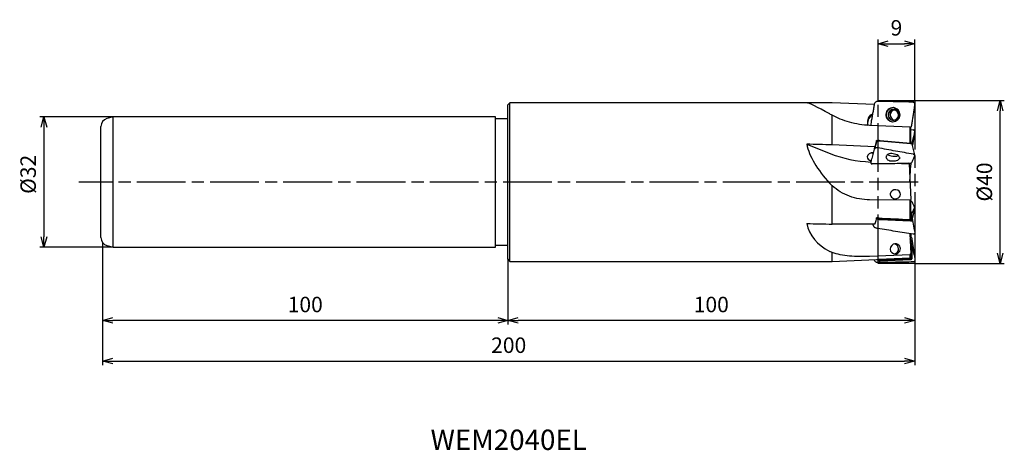
# Model space of a CAD drawing. Extents: x -220 to 22, y -66 to 40.
import ezdxf
from ezdxf.enums import TextEntityAlignment as Align

# ---------------------------------------------------------------- set-up
doc = ezdxf.new("R2010")
doc.units = 0
doc.linetypes.add('AM_ISO08W050', pattern=[18, 12, -1.5, 3, -1.5])
doc.linetypes.add('AM_ISO09W050', pattern=[22.5, 12, -1.5, 3, -1.5, 3, -1.5])
doc.layers.get('0').update_dxf_attribs({"linetype": 'CONTINUOUS'})
doc.layers.get('DEFPOINTS').update_dxf_attribs({"linetype": 'CONTINUOUS'})
for name, color, linetype in [('AM_0', 7, 'CONTINUOUS'), ('AM_11', 3, 'AM_ISO09W050'), ('AM_5', 3, 'CONTINUOUS'), ('AM_6', 2, 'CONTINUOUS'), ('AM_7', 4, 'AM_ISO08W050')]:
    doc.layers.add(name, color=color, linetype=linetype)
doc.styles.get("Standard").update_dxf_attribs({"font": 'simplex.shx', "bigfont": 'EXTFONT.SHX'})
doc.dimstyles.new('AM_JIS$0', dxfattribs={"dimtxt": 3.8, "dimasz": 2.5, "dimexe": 1, "dimexo": 0, "dimgap": 1.5, "dimtad": 3, "dimzin": 1, "dimtxsty": 'STANDARD', "dimblk": 'OPEN30', "dimcen": 0, "dimclrd": 3, "dimclre": 3, "dimclrt": 2, "dimaunit": 1, "dimazin": 3, "dimtp": 0.1, "dimtm": 0.1, "dimtfac": 0.71, "dimtmove": 0, "dimatfit": 3})

# ---------------------------------------------------------------- blocks, each defined once
blk = doc.blocks.new('_OPEN30')
at = {"color": 0}
for p, q in [((-1, 0.268), (0, 0)), ((0, 0), (-1, -0.268)), ((0, 0), (-1, 0))]:
    blk.add_line(p, q, dxfattribs=at)
blk = doc.blocks.new('*D5')
at = {"layer": 'AM_5', "color": 3}
for p, q in [((0, -6), (0, -35)), ((-100, -19), (-100, -35)), ((-2.5, -34), (-97.5, -34))]:
    blk.add_line(p, q, dxfattribs=at)
at = {"layer": 'DEFPOINTS', "color": 0}
for p in [(0, -6), (-100, -19), (-100, -34)]:
    blk.add_point(p, dxfattribs=at)
at = {"layer": 'AM_5', "color": 3, "xscale": 2.5, "yscale": 2.5, "zscale": 2.5, "rotation": 180}
blk.add_blockref('_OPEN30', (-100, -34), dxfattribs=at)
at = {"layer": 'AM_5', "color": 3, "xscale": 2.5, "yscale": 2.5, "zscale": 2.5}
blk.add_blockref('_OPEN30', (0, -34), dxfattribs=at)
at = {"layer": 'AM_5', "color": 2, "insert": (-50, -30.6), "char_height": 3.8, "attachment_point": 5}
blk.add_mtext('100', dxfattribs=at)
blk = doc.blocks.new('*D6')
at = {"layer": 'AM_5', "color": 3}
for p, q in [((-199.59, -14.88), (-199.59, -35)), ((-100, -19), (-100, -35)), ((-102.5, -34), (-197.09, -34))]:
    blk.add_line(p, q, dxfattribs=at)
at = {"layer": 'DEFPOINTS', "color": 0}
for p in [(-199.59, -14.88), (-100, -19), (-199.59, -34)]:
    blk.add_point(p, dxfattribs=at)
at = {"layer": 'AM_5', "color": 3, "xscale": 2.5, "yscale": 2.5, "zscale": 2.5, "rotation": 180}
blk.add_blockref('_OPEN30', (-199.59, -34), dxfattribs=at)
at = {"layer": 'AM_5', "color": 3, "xscale": 2.5, "yscale": 2.5, "zscale": 2.5}
blk.add_blockref('_OPEN30', (-100, -34), dxfattribs=at)
at = {"layer": 'AM_5', "color": 2, "insert": (-149.79, -30.6), "char_height": 3.8, "attachment_point": 5}
blk.add_mtext('100', dxfattribs=at)
blk = doc.blocks.new('*D7')
at = {"layer": 'AM_5', "color": 3}
for p, q in [((-199.59, -14.88), (-199.59, -45)), ((0, -20), (0, -45)), ((-197.09, -44), (-2.5, -44))]:
    blk.add_line(p, q, dxfattribs=at)
at = {"layer": 'DEFPOINTS', "color": 0}
for p in [(-199.59, -14.88), (0, -20), (0, -44)]:
    blk.add_point(p, dxfattribs=at)
at = {"layer": 'AM_5', "color": 3, "xscale": 2.5, "yscale": 2.5, "zscale": 2.5, "rotation": 180}
blk.add_blockref('_OPEN30', (-199.59, -44), dxfattribs=at)
at = {"layer": 'AM_5', "color": 3, "xscale": 2.5, "yscale": 2.5, "zscale": 2.5}
blk.add_blockref('_OPEN30', (0, -44), dxfattribs=at)
at = {"layer": 'AM_5', "color": 2, "insert": (-99.79, -40.6), "char_height": 3.8, "attachment_point": 5}
blk.add_mtext('200', dxfattribs=at)
blk = doc.blocks.new('*D8')
at = {"layer": 'AM_5', "color": 3}
for p, q in [((0, 20), (22.01, 20)), ((21.01, -17.5), (21.01, 17.5)), ((0, -20), (22.01, -20))]:
    blk.add_line(p, q, dxfattribs=at)
at = {"layer": 'DEFPOINTS', "color": 0}
for p in [(0, 20), (21.01, 20), (0, -20)]:
    blk.add_point(p, dxfattribs=at)
at = {"layer": 'AM_5', "color": 3, "xscale": 2.5, "yscale": 2.5, "zscale": 2.5}
for p, rotation in [((21.01, 20), 90), ((21.01, -20), 270)]:
    blk.add_blockref('_OPEN30', p, dxfattribs=dict(at, rotation=rotation))
at = {"layer": 'AM_5', "color": 2, "insert": (17.61, 0), "char_height": 3.8, "attachment_point": 5, "rotation": 90}
blk.add_mtext('%%c40', dxfattribs=at)
blk = doc.blocks.new('*D9')
at = {"layer": 'AM_5', "color": 3}
for p, q in [((-197, 16), (-215, 16)), ((-214, 13.5), (-214, -13.5)), ((-197, -16), (-215, -16))]:
    blk.add_line(p, q, dxfattribs=at)
at = {"layer": 'DEFPOINTS', "color": 0}
for p in [(-197, 16), (-214, -16), (-197, -16)]:
    blk.add_point(p, dxfattribs=at)
at = {"layer": 'AM_5', "color": 3, "xscale": 2.5, "yscale": 2.5, "zscale": 2.5}
for p, rotation in [((-214, 16), 90), ((-214, -16), 270)]:
    blk.add_blockref('_OPEN30', p, dxfattribs=dict(at, rotation=rotation))
at = {"layer": 'AM_5', "color": 2, "insert": (-217.4, 1.89), "char_height": 3.8, "attachment_point": 5, "rotation": 90}
blk.add_mtext('%%c32', dxfattribs=at)
blk = doc.blocks.new('*D10')
at = {"layer": 'AM_5', "color": 3}
for p, q in [((-9, 20), (-9, 35.000001)), ((-6.5, 34.000001), (-2.5, 34.000001)), ((0, 20), (0, 35.000001))]:
    blk.add_line(p, q, dxfattribs=at)
at = {"layer": 'DEFPOINTS', "color": 0}
for p in [(0, 34.000001), (-9, 20), (0, 20)]:
    blk.add_point(p, dxfattribs=at)
at = {"layer": 'AM_5', "color": 3, "xscale": 2.5, "yscale": 2.5, "zscale": 2.5, "rotation": 180}
blk.add_blockref('_OPEN30', (-9, 34.000001), dxfattribs=at)
at = {"layer": 'AM_5', "color": 3, "xscale": 2.5, "yscale": 2.5, "zscale": 2.5}
blk.add_blockref('_OPEN30', (0, 34.000001), dxfattribs=at)
at = {"layer": 'AM_5', "color": 2, "insert": (-4.5, 37.400001), "char_height": 3.8, "attachment_point": 5}
blk.add_mtext('9', dxfattribs=at)

msp = doc.modelspace()

# ---------------------------------------------------------------- linework, layer by layer
at = {"layer": 'AM_0'}
for p, q in [((-99.5, 19.5), (-100, 19)), ((-20.32, 19.5), (-99.5, 19.5)), ((-99.5, -19.5), (-99.5, 19.5)), ((-9.95, 19.05), (-20.32, 19.5)), ((-20.32, 19.49), (-20.32, 19.5)), ((-9.95, 19.02), (-20.32, 19.49)), ((-0.37, 19.63), (-0.21, 19.6)), ((-0.21, 19.6), (-0.37, 19.63)), ((-100, -19), (-100, 19)), ((-0.08, 18.09), (0, 19.22)), ((-197, 16), (-198.52, 15.59)), ((-103, 16), (-197, 16)), ((-197, -16), (-197, 16)), ((-103, -16), (-103, 16)), ((-100, 15.5), (-103, 15.5)), ((-20.32, 16.41), (-20.89, 16.71)), ((-20.32, 9.14), (-20.32, 16.41)), ((-10.67, 15.01), (-10.78, 13.89)), ((-200, -13.66), (-200, 13.66)), ((-1.16, 13.45), (-11.08, 13.9)), ((-1.16, 9.53), (-1.16, 13.45)), ((-1.16, 13.45), (-0.98, 13.42)), ((-0.98, 9.51), (-0.98, 13.42)), ((-0.37, 12.79), (-0.98, 12.73)), ((-0.37, 12.79), (-0.21, 12.78)), ((-0.21, 12.78), (-0.37, 12.79)), ((-0.08, 11.84), (0, 12.56)), ((-9.36, 9.87), (-9.92, 8.06)), ((-8.94, 10.14), (-9.4, 10.19)), ((-8.88, 10.13), (-8.77, 10.19)), ((-8.52, 10.15), (-8.55, 10.15)), ((-8.52, 10.15), (-1.03, 9.47)), ((-8.52, 10.15), (-8.52, 10.15)), ((-8.51, 10.19), (-1.02, 9.51)), ((-0.08, 11.84), (-0.55, 9.02)), ((-26.54, 9.28), (-20.65, 6.95)), ((-9.77, 8.62), (-20.32, 9.14)), ((-9.92, 8.06), (-9.93, 8.05)), ((-9.91, 8.12), (-9.77, 8.62)), ((-9.52, 9.33), (-9.46, 9.59)), ((-0.98, 9.47), (-1.03, 9.47)), ((-0.71, 9.37), (-0.87, 9.47)), ((-0.61, 9.26), (-0.61, 9.26)), ((0, 6.68), (-0.61, 9.26)), ((-10.67, 5.42), (-10.78, 4.71)), ((-10.78, 4.91), (-10.75, 4.91)), ((-0.37, 6.85), (-0.21, 6.82)), ((-0.21, 6.82), (-0.37, 6.85)), ((-0.08, 6.25), (0, 6.66)), ((0, 6.66), (0, 6.68)), ((-10.43, 4.43), (-10.58, 4.46)), ((-10.58, 4.46), (-10.43, 4.43)), ((-3.24, 4.56), (-1.39, 4.47)), ((-1.39, 4.47), (-1.38, 4.6)), ((-1.39, 4.47), (-0.98, -4.26)), ((-1.23, 0), (-0.98, 4.26)), ((-0.98, 4.67), (-0.98, 4.26)), ((-20.32, -0.92), (-20.89, -0.34)), ((-20.32, -10.35), (-20.32, -0.92)), ((-1.16, -4.48), (-11.08, -4.38)), ((-1.16, -4.48), (-0.98, -4.26)), ((-1.16, -9.21), (-1.16, -4.48)), ((-0.98, -9.12), (-0.98, -4.26)), ((-0.97, -7.05), (-0.98, -7.06)), ((-0.97, -7.17), (-0.98, -7.16)), ((-0.91, -7.28), (-0.98, -7.23)), ((-0.97, -7.05), (-0.97, -7.04)), ((-0.97, -7.17), (-0.97, -7.16)), ((-0.91, -7.17), (-0.94, -7.2)), ((-0.91, -7.17), (-0.91, -7.15)), ((-0.76, -7.72), (-0.91, -7.17)), ((-0.08, -6.26), (-0.73, -7.78)), ((-0.55, -9.02), (0, -6.68)), ((-0.08, -6.26), (0, -6.66)), ((0, -6.66), (0, -6.68)), ((-8.94, -8.84), (-9.4, -8.82)), ((-9.3, -8.91), (-9.2, -8.83)), ((-9.18, -9.03), (-9.01, -8.84)), ((-8.88, -9.15), (-8.77, -8.91)), ((-8.52, -9.2), (-8.55, -9.2)), ((-8.52, -9.16), (-8.52, -9.2)), ((-8.52, -9.2), (-1.03, -9.54)), ((-8.51, -8.94), (-1.02, -9.29)), ((-1.16, -9.21), (-0.98, -9.12)), ((-0.98, -9.55), (-1.03, -9.54)), ((-0.98, -7.59), (-0.95, -7.69)), ((-0.95, -7.69), (-0.82, -9.2)), ((-0.76, -7.85), (-0.95, -7.69)), ((-0.91, -7.28), (-0.91, -7.27)), ((-0.76, -7.85), (-0.91, -7.28)), ((-0.76, -7.72), (-0.78, -7.74)), ((-0.73, -7.78), (-0.76, -7.72)), ((-0.73, -7.93), (-0.76, -7.85)), ((-0.71, -8.1), (-0.73, -7.78)), ((-0.61, -9.36), (-0.73, -7.93)), ((-0.08, -11.84), (-0.73, -7.93)), ((-0.61, -9.38), (-0.61, -9.36)), ((-0.61, -9.42), (-0.61, -9.38)), ((-9.77, -10.4), (-20.32, -10.35)), ((-9.93, -11.1), (-10.28, -10.39)), ((-0.08, -11.84), (0, -12.56)), ((-1.24, -12.67), (-0.98, -17.68)), ((-1.23, -12.89), (-0.98, -13.42)), ((-1.09, -14.01), (-1.14, -13.95)), ((-1.09, -14.01), (-1.14, -14.05)), ((-0.97, -14.21), (-1.14, -14.28)), ((-0.91, -14.45), (-1.1, -14.46)), ((-1.1, -14.46), (-0.95, -15.57)), ((-1.03, -13.43), (-0.98, -13.42)), ((-0.98, -12.77), (-0.98, -13.42)), ((-0.91, -14.45), (-0.91, -14.41)), ((-0.76, -15.56), (-0.91, -14.45)), ((-0.21, -12.78), (-0.37, -12.79)), ((-198.52, -15.59), (-197, -16)), ((-197, -16), (-103, -16)), ((-103, -15.5), (-100, -15.5)), ((-0.76, -15.56), (-0.95, -15.57)), ((-0.95, -15.57), (-0.82, -18.58)), ((-0.73, -15.71), (-0.76, -15.56)), ((-0.08, -18.09), (-0.73, -15.71)), ((-0.61, -18.58), (-0.73, -15.71)), ((-100, -19), (-99.5, -19.5)), ((-20.32, -17.33), (-20.89, -17.05)), ((-20.32, -19.5), (-20.32, -17.33)), ((-20.32, -19.5), (-9.48, -19.03)), ((-1.16, -17.93), (-11.08, -18.29)), ((-9.93, -19.16), (-9.95, -19.05)), ((-9.18, -19.07), (-9.06, -18.99)), ((-8.88, -19.29), (-8.77, -19.09)), ((-8.52, -19.34), (-8.55, -19.34)), ((-8.52, -19.34), (-1.03, -19.02)), ((-8.52, -19.31), (-8.52, -19.34)), ((-8.51, -19.13), (-1.02, -18.81)), ((-1.16, -17.93), (-0.98, -17.68)), ((-1.16, -18.66), (-1.16, -17.93)), ((-1.16, -18.66), (-0.98, -18.45)), ((-0.98, -19.01), (-1.03, -19.02)), ((-0.98, -18.45), (-0.98, -17.68)), ((-0.61, -18.61), (-0.61, -18.58)), ((-0.61, -18.68), (-0.61, -18.61)), ((-0.08, -18.09), (0, -19.22)), ((-99.5, -19.5), (-20.32, -19.5)), ((-0.21, -19.6), (-0.37, -19.63))]:
    msp.add_line(p, q, dxfattribs=at)
for centre, radius, start, end in [((-5.25, 16.54), 1.75, 88.7165, 265.5822), ((-5.12, 16.54), 1.4, 88.5878, 266.3471), ((-5.21, 16.45), 1.25, 87.5011, 267.5011), ((-5.21, 16.45), 1.25, 267.5011, 87.5011), ((-198, 13.66), 2, 104.9986, 180), ((-9.66, 14.82), 1.99, 111.7377, 194.0633), ((-9.6, 14.56), 1.99, 115.8861, 187.921), ((-9.66, 14.82), 2, 194.0633, 207.3404), ((-198, -13.66), 2, 180, 255.0014), ((-5.21, -16.45), 1.25, 281.5805, 81.4051), ((-1.03, -18.58), 0.229, 272.507, 303.0501), ((-1.02, -18.6), 0.203, 303.0393, 335.6522), ((-1.05, -18.59), 0.233, 335.6637, 348.5552), ((-1.02, -18.59), 0.203, 348.5461, 2.4859)]:
    msp.add_arc(centre, radius, start, end, dxfattribs=at)
for centre, major_axis, ratio, start_param, end_param in [((3.88, 0), (30.61, -19.46), 0.039903, 2.538195, 3.05187), ((-124.71, -0.01), (-744.79, -2.01), 0.026046, 4.571751, 4.580132), ((-4.77, 16.43), (0.879, -0.92), 0.965436, 2.511651, 5.300286), ((-11.99, -0.11), (-2.59, -19.14), 0.073379, 2.112335, 2.148917), ((-124.6, 0.01), (744.4, -15.78), 0.015379, 1.430555, 1.439012), ((3.88, 0), (29.96, -14.26), 0.444069, 3.465327, 3.978905), ((-9.66, 6.14), (2, -0.06), 0.58759, 1.832164, 3.141593), ((-1.03, 9.4), (0.228, -0.021), 0.501342, 1.03891, 1.570784), ((-1.02, 9.41), (0.202, -0.018), 0.501362, 0.773554, 1.038804), ((-9.91, 16.64), (19.99, -0.65), 0.587586, 4.164249, 4.687721), ((-9.66, 6.14), (2, -0.06), 0.58759, 3.141593, 4.174922), ((-9.6, 8.15), (2, -0.06), 0.58759, 4.212694, 4.41452), ((-5.25, 7.21), (1.74, -0.16), 0.501431, 3.8224, 5.497793), ((-4.77, -3), (1.25, -0.06), 0.88718, 6.245579, 9.387068), ((-4.77, -3), (1.25, -0.06), 0.88718, 3.103882, 6.245483), ((-12.1, -0.15), (-3.58, -19.12), 0.247069, 1.051906, 1.110312), ((-11.99, 0), (-0.05, -19.14), 0.153794, 1.05575, 1.092243), ((-190.36, 12.97), (342.43, -23.39), 0.032349, 5.272863, 5.300264), ((-1.03, -9.18), (0.228, -0.021), 0.495709, 4.804117, 5.333459), ((-1.02, -9.19), (0.202, -0.018), 0.49562, 5.333397, 5.906248), ((-1.05, -9.18), (0.233, -0.021), 0.495256, 5.906204, 6.129811), ((-1.02, -9.19), (0.203, -0.018), 0.495404, 6.120309, 6.378961), ((3.88, 0), (-30.02, -11.55), 0.523207, 6.199994, 6.713517), ((-124.74, 0.01), (744.93, -17.8), 0.010648, 4.844931, 4.853361), ((-4.77, -16.43), (-0.879, -0.92), 0.965411, 3.930924, 7.072516), ((-4.77, -16.43), (-0.879, -0.92), 0.965411, 0.789331, 3.930924), ((-12.08, 0.02), (2.75, -19.03), 0.274871, 6.255563, 6.260283), ((-11.99, 0.11), (2.54, -19.14), 0.077718, 6.280824, 6.318143), ((-190.36, 0.05), (342.43, -0.1), 0.065389, 5.27076, 5.297896)]:
    msp.add_ellipse(centre, major_axis=major_axis, ratio=ratio, start_param=start_param, end_param=end_param, dxfattribs=at)
for points, knots in [([(-9.09, 19.82), (-9.19, 19.81), (-9.39, 19.8), (-9.64, 19.65), (-9.84, 19.44), (-9.9, 19.25), (-9.93, 19.16)], [0, 0, 0, 0, 0.2877, 0.576542, 0.864884, 1.150987, 1.150987, 1.150987, 1.150987]), ([(-0.37, 19.63), (-1.09, 19.65), (-2.55, 19.69), (-4.74, 19.73), (-6.92, 19.78), (-8.37, 19.81), (-9.09, 19.82)], [0, 0, 0, 0, 2.187303, 4.371529, 6.552573, 8.73067, 8.73067, 8.73067, 8.73067]), ([(0, 19.22), (0, 19.26), (0, 19.34), (-0.04, 19.44), (-0.11, 19.54), (-0.18, 19.58), (-0.21, 19.6)], [0, 0, 0, 0, 0.1144737, 0.2296228, 0.3451903, 0.4605775, 0.4605775, 0.4605775, 0.4605775]), ([(-9.93, 19.16), (-9.99, 18.81), (-10.11, 18.12), (-10.3, 17.08), (-10.49, 16.04), (-10.61, 15.35), (-10.67, 15.01)], [0, 0, 0, 0, 1.054422, 2.109017, 3.163716, 4.218439, 4.218439, 4.218439, 4.218439]), ([(-5.28, 18.3), (-5.74, 18.21), (-6.66, 18.02), (-7.29, 16.64), (-6.79, 15.19), (-5.89, 14.93), (-5.43, 14.8)], [0, 0, 0, 0, 1.331385, 2.673102, 4.010732, 5.35113, 5.35113, 5.35113, 5.35113]), ([(-5.43, 14.8), (-4.97, 14.89), (-4.05, 15.07), (-3.43, 16.47), (-3.94, 17.9), (-4.83, 18.17), (-5.28, 18.3)], [0, 0, 0, 0, 1.340901, 2.67735, 4.019234, 5.347539, 5.347539, 5.347539, 5.347539]), ([(-5.12, 17.94), (-4.76, 17.84), (-4.04, 17.63), (-3.64, 16.47), (-4.14, 15.36), (-4.88, 15.22), (-5.24, 15.14)], [0, 0, 0, 0, 1.064211, 2.137024, 3.209563, 4.273222, 4.273222, 4.273222, 4.273222]), ([(-0.72, 13.94), (-0.67, 14.28), (-0.56, 14.98), (-0.4, 16.02), (-0.24, 17.05), (-0.13, 17.75), (-0.08, 18.09)], [0, 0, 0, 0, 1.051159, 2.102543, 3.153913, 4.205343, 4.205343, 4.205343, 4.205343]), ([(-11.08, 13.9), (-11.92, 13.97), (-13.59, 14.09), (-16.01, 14.66), (-18.27, 15.41), (-19.65, 16.09), (-20.32, 16.41)], [0, 0, 0, 0, 2.521416, 5.019162, 7.42217, 9.64823, 9.64823, 9.64823, 9.64823]), ([(-1.03, 13.43), (-0.99, 13.46), (-0.91, 13.53), (-0.82, 13.65), (-0.75, 13.79), (-0.73, 13.89), (-0.72, 13.94)], [0, 0, 0, 0, 0.1531624, 0.3063979, 0.4593559, 0.6117188, 0.6117188, 0.6117188, 0.6117188]), ([(0, 12.56), (0, 12.59), (0, 12.64), (-0.05, 12.7), (-0.12, 12.76), (-0.18, 12.77), (-0.21, 12.78)], [0, 0, 0, 0, 0.0721689, 0.1482776, 0.2357459, 0.3363041, 0.3363041, 0.3363041, 0.3363041]), ([(-9.36, 9.87), (-9.35, 9.88), (-9.35, 9.89), (-9.34, 9.91), (-9.32, 9.93), (-9.31, 9.95), (-9.3, 9.95)], [0, 0, 0, 0, 0.02352082, 0.04774926, 0.07293832, 0.09941284, 0.09941284, 0.09941284, 0.09941284]), ([(-9.3, 9.95), (-9.3, 9.96), (-9.28, 9.98), (-9.25, 10), (-9.22, 10.03), (-9.19, 10.04), (-9.18, 10.05)], [0, 0, 0, 0, 0.0354989, 0.0731437, 0.1134369, 0.1564498, 0.1564498, 0.1564498, 0.1564498]), ([(-9.18, 10.05), (-9.16, 10.06), (-9.11, 10.08), (-9.04, 10.1), (-8.96, 10.12), (-8.91, 10.13), (-8.88, 10.13)], [0, 0, 0, 0, 0.0712856, 0.1466267, 0.2263593, 0.3111372, 0.3111372, 0.3111372, 0.3111372]), ([(-8.77, 10.19), (-8.78, 10.18), (-8.81, 10.18), (-8.86, 10.17), (-8.9, 10.16), (-8.93, 10.15), (-8.94, 10.15)], [0, 0, 0, 0, 0.0479379, 0.0937006, 0.1374479, 0.1793215, 0.1793215, 0.1793215, 0.1793215]), ([(-8.88, 10.13), (-8.85, 10.14), (-8.8, 10.15), (-8.72, 10.15), (-8.63, 10.15), (-8.58, 10.15), (-8.55, 10.15)], [0, 0, 0, 0, 0.0826568, 0.1660401, 0.2502437, 0.3357061, 0.3357061, 0.3357061, 0.3357061]), ([(-8.77, 10.19), (-8.74, 10.19), (-8.7, 10.19), (-8.64, 10.2), (-8.58, 10.19), (-8.54, 10.19), (-8.51, 10.19)], [0, 0, 0, 0, 0.0618895, 0.1243531, 0.1875607, 0.25158, 0.25158, 0.25158, 0.25158]), ([(-8.51, 10.19), (-8.51, 10.19), (-8.52, 10.18), (-8.52, 10.17), (-8.52, 10.16), (-8.52, 10.16), (-8.52, 10.15)], [0, 0, 0, 0, 0.00932092, 0.01876335, 0.02809356, 0.03747524, 0.03747524, 0.03747524, 0.03747524]), ([(-0.67, 9.34), (-0.62, 9.55), (-0.53, 9.97), (-0.38, 10.59), (-0.23, 11.21), (-0.13, 11.63), (-0.08, 11.84)], [0, 0, 0, 0, 0.642426, 1.284413, 1.926081, 2.567273, 2.567273, 2.567273, 2.567273]), ([(-9.93, 8.05), (-9.99, 7.83), (-10.11, 7.4), (-10.3, 6.74), (-10.49, 6.08), (-10.61, 5.64), (-10.67, 5.42)], [0, 0, 0, 0, 0.68428, 1.36809, 2.051524, 2.734492, 2.734492, 2.734492, 2.734492]), ([(-9.09, 8.41), (-9.19, 8.41), (-9.37, 8.43), (-9.62, 8.36), (-9.83, 8.25), (-9.89, 8.12), (-9.92, 8.06)], [0, 0, 0, 0, 0.2814107, 0.5416083, 0.7678416, 0.9607563, 0.9607563, 0.9607563, 0.9607563]), ([(-0.37, 6.85), (-1.09, 6.97), (-2.55, 7.22), (-4.74, 7.6), (-6.92, 8), (-8.37, 8.27), (-9.09, 8.41)], [0, 0, 0, 0, 2.218217, 4.435545, 6.651929, 8.867684, 8.867684, 8.867684, 8.867684]), ([(-0.98, 9.47), (-0.97, 9.46), (-0.94, 9.46), (-0.89, 9.44), (-0.84, 9.43), (-0.81, 9.42), (-0.8, 9.41)], [0, 0, 0, 0, 0.0492237, 0.0978968, 0.1458785, 0.1934908, 0.1934908, 0.1934908, 0.1934908]), ([(-0.8, 9.41), (-0.79, 9.41), (-0.77, 9.4), (-0.75, 9.39), (-0.73, 9.38), (-0.72, 9.37), (-0.71, 9.37)], [0, 0, 0, 0, 0.02637935, 0.05189041, 0.07635477, 0.09994352, 0.09994352, 0.09994352, 0.09994352]), ([(-0.71, 9.37), (-0.7, 9.36), (-0.69, 9.35), (-0.67, 9.34), (-0.65, 9.32), (-0.64, 9.31), (-0.64, 9.31)], [0, 0, 0, 0, 0.02726742, 0.05249141, 0.07581994, 0.09731318, 0.09731318, 0.09731318, 0.09731318]), ([(-0.64, 9.31), (-0.63, 9.3), (-0.63, 9.29), (-0.62, 9.28), (-0.61, 9.27), (-0.61, 9.26), (-0.61, 9.26)], [0, 0, 0, 0, 0.01538395, 0.02955164, 0.04270511, 0.0550244, 0.0550244, 0.0550244, 0.0550244]), ([(-3.62, 5.89), (-3.75, 6.11), (-4.13, 6.7), (-5.25, 6.96), (-6.51, 7.08), (-6.93, 6.46), (-7.1, 6.21)], [0, 0, 0, 0, 0.756268, 2.0379, 3.291472, 4.154478, 4.154478, 4.154478, 4.154478]), ([(-7.1, 6.21), (-6.98, 5.93), (-6.68, 5.25), (-5.41, 5.17), (-4.27, 5.19), (-3.79, 5.7), (-3.62, 5.89)], [0, 0, 0, 0, 0.855921, 2.105188, 3.383917, 4.132633, 4.132633, 4.132633, 4.132633]), ([(-0.72, 4.8), (-0.67, 4.92), (-0.56, 5.16), (-0.4, 5.53), (-0.24, 5.89), (-0.13, 6.13), (-0.08, 6.25)], [0, 0, 0, 0, 0.396422, 0.79336, 1.190707, 1.588502, 1.588502, 1.588502, 1.588502]), ([(0, 6.68), (-0.01, 6.7), (-0.02, 6.73), (-0.07, 6.76), (-0.13, 6.79), (-0.19, 6.81), (-0.21, 6.82)], [0, 0, 0, 0, 0.0420803, 0.0992025, 0.1730243, 0.2603325, 0.2603325, 0.2603325, 0.2603325]), ([(-10.78, 4.71), (-10.78, 4.68), (-10.78, 4.63), (-10.74, 4.56), (-10.67, 4.5), (-10.61, 4.47), (-10.58, 4.46)], [0, 0, 0, 0, 0.0733319, 0.153311, 0.2455527, 0.3500841, 0.3500841, 0.3500841, 0.3500841]), ([(-1.54, 4.6), (-2.28, 4.58), (-3.76, 4.53), (-5.98, 4.48), (-8.2, 4.45), (-9.68, 4.43), (-10.43, 4.43)], [0, 0, 0, 0, 2.221905, 4.4439, 6.66608, 8.888583, 8.888583, 8.888583, 8.888583]), ([(-1.54, 4.6), (-1.44, 4.6), (-1.26, 4.6), (-1.02, 4.64), (-0.83, 4.69), (-0.75, 4.77), (-0.72, 4.8)], [0, 0, 0, 0, 0.2854263, 0.5400195, 0.7374386, 0.8681311, 0.8681311, 0.8681311, 0.8681311]), ([(-11.08, -4.38), (-11.92, -4.34), (-13.61, -4.25), (-16.05, -3.56), (-18.35, -2.5), (-19.67, -1.44), (-20.32, -0.92)], [0, 0, 0, 0, 2.519062, 5.044642, 7.565165, 10.07823, 10.07823, 10.07823, 10.07823]), ([(-0.97, -4.65), (-0.94, -4.66), (-0.88, -4.68), (-0.81, -4.71), (-0.75, -4.75), (-0.73, -4.79), (-0.72, -4.8)], [0, 0, 0, 0, 0.0953197, 0.1762277, 0.2428801, 0.2968302, 0.2968302, 0.2968302, 0.2968302]), ([(-0.72, -4.8), (-0.67, -4.92), (-0.56, -5.16), (-0.4, -5.53), (-0.24, -5.89), (-0.13, -6.13), (-0.08, -6.26)], [0, 0, 0, 0, 0.396422, 0.79336, 1.190707, 1.588502, 1.588502, 1.588502, 1.588502]), ([(-0.91, -7.15), (-0.92, -7.14), (-0.92, -7.12), (-0.93, -7.1), (-0.95, -7.07), (-0.96, -7.05), (-0.97, -7.05)], [0, 0, 0, 0, 0.0284333, 0.0572254, 0.0868733, 0.1177738, 0.1177738, 0.1177738, 0.1177738]), ([(-0.91, -7.27), (-0.92, -7.26), (-0.92, -7.24), (-0.93, -7.22), (-0.95, -7.19), (-0.96, -7.18), (-0.97, -7.17)], [0, 0, 0, 0, 0.0260592, 0.0532437, 0.0817933, 0.1120581, 0.1120581, 0.1120581, 0.1120581]), ([(-9.35, -8.82), (-9.35, -8.83), (-9.34, -8.85), (-9.33, -8.87), (-9.32, -8.89), (-9.31, -8.9), (-9.3, -8.91)], [0, 0, 0, 0, 0.0239258, 0.048498, 0.0738746, 0.1002157, 0.1002157, 0.1002157, 0.1002157]), ([(-9.3, -8.91), (-9.3, -8.92), (-9.28, -8.94), (-9.25, -8.97), (-9.22, -9), (-9.19, -9.02), (-9.18, -9.03)], [0, 0, 0, 0, 0.0401122, 0.0818147, 0.1257551, 0.1719557, 0.1719557, 0.1719557, 0.1719557]), ([(-9.18, -9.03), (-9.16, -9.04), (-9.11, -9.07), (-9.04, -9.1), (-8.96, -9.13), (-8.91, -9.15), (-8.88, -9.15)], [0, 0, 0, 0, 0.0754488, 0.1541772, 0.2367007, 0.3236394, 0.3236394, 0.3236394, 0.3236394]), ([(-8.77, -8.91), (-8.78, -8.9), (-8.81, -8.89), (-8.86, -8.88), (-8.9, -8.86), (-8.93, -8.85), (-8.94, -8.84)], [0, 0, 0, 0, 0.0492759, 0.0965834, 0.1421345, 0.1859337, 0.1859337, 0.1859337, 0.1859337]), ([(-8.88, -9.15), (-8.85, -9.16), (-8.8, -9.17), (-8.72, -9.19), (-8.63, -9.19), (-8.58, -9.2), (-8.55, -9.2)], [0, 0, 0, 0, 0.0840437, 0.1682688, 0.252875, 0.3383517, 0.3383517, 0.3383517, 0.3383517]), ([(-8.77, -8.91), (-8.74, -8.91), (-8.7, -8.92), (-8.64, -8.93), (-8.58, -8.94), (-8.54, -8.94), (-8.51, -8.95)], [0, 0, 0, 0, 0.0632476, 0.1266157, 0.1902986, 0.2543509, 0.2543509, 0.2543509, 0.2543509]), ([(-8.51, -8.95), (-8.51, -8.96), (-8.52, -9), (-8.52, -9.05), (-8.52, -9.1), (-8.52, -9.14), (-8.52, -9.16)], [0, 0, 0, 0, 0.0529251, 0.1059113, 0.1588381, 0.2117632, 0.2117632, 0.2117632, 0.2117632]), ([(-0.98, -9.55), (-0.97, -9.55), (-0.94, -9.56), (-0.89, -9.56), (-0.84, -9.56), (-0.81, -9.55), (-0.8, -9.55)], [0, 0, 0, 0, 0.0486194, 0.095878, 0.141694, 0.1864825, 0.1864825, 0.1864825, 0.1864825]), ([(-0.8, -9.55), (-0.78, -9.55), (-0.75, -9.54), (-0.7, -9.53), (-0.66, -9.51), (-0.64, -9.49), (-0.64, -9.48)], [0, 0, 0, 0, 0.0526867, 0.1009803, 0.1445586, 0.183579, 0.183579, 0.183579, 0.183579]), ([(-0.64, -9.48), (-0.63, -9.47), (-0.63, -9.46), (-0.62, -9.45), (-0.61, -9.44), (-0.61, -9.43), (-0.61, -9.42)], [0, 0, 0, 0, 0.01553109, 0.03059778, 0.04554168, 0.06037964, 0.06037964, 0.06037964, 0.06037964]), ([(-9.09, -11.41), (-9.19, -11.4), (-9.37, -11.38), (-9.62, -11.31), (-9.82, -11.23), (-9.89, -11.14), (-9.93, -11.1)], [0, 0, 0, 0, 0.287956, 0.552073, 0.7637675, 0.9073995, 0.9073995, 0.9073995, 0.9073995]), ([(-0.37, -12.79), (-1.09, -12.68), (-2.55, -12.47), (-4.74, -12.13), (-6.92, -11.78), (-8.37, -11.53), (-9.09, -11.41)], [0, 0, 0, 0, 2.210201, 4.419721, 6.628555, 8.837049, 8.837049, 8.837049, 8.837049]), ([(-1.17, -13.35), (-1.11, -13.38), (-1, -13.44), (-0.86, -13.58), (-0.76, -13.75), (-0.74, -13.87), (-0.72, -13.94)], [0, 0, 0, 0, 0.1919525, 0.3836325, 0.5749811, 0.7657005, 0.7657005, 0.7657005, 0.7657005]), ([(-1.13, -14.34), (-1.13, -14.35), (-1.12, -14.37), (-1.11, -14.4), (-1.11, -14.43), (-1.1, -14.45), (-1.1, -14.46)], [0, 0, 0, 0, 0.0290531, 0.0580737, 0.0869133, 0.116044, 0.116044, 0.116044, 0.116044]), ([(-0.97, -14.21), (-0.97, -14.19), (-0.99, -14.16), (-1.02, -14.1), (-1.05, -14.05), (-1.08, -14.02), (-1.09, -14.01)], [0, 0, 0, 0, 0.0614479, 0.122509, 0.1833487, 0.2444535, 0.2444535, 0.2444535, 0.2444535]), ([(-0.91, -14.41), (-0.92, -14.4), (-0.92, -14.36), (-0.93, -14.31), (-0.95, -14.26), (-0.96, -14.23), (-0.97, -14.21)], [0, 0, 0, 0, 0.0522878, 0.1044597, 0.1565325, 0.2088471, 0.2088471, 0.2088471, 0.2088471]), ([(-0.72, -13.94), (-0.67, -14.28), (-0.56, -14.98), (-0.4, -16.02), (-0.24, -17.05), (-0.13, -17.75), (-0.08, -18.09)], [0, 0, 0, 0, 1.051159, 2.102543, 3.153913, 4.205343, 4.205343, 4.205343, 4.205343]), ([(0, -12.56), (0, -12.59), (0, -12.64), (-0.05, -12.7), (-0.12, -12.76), (-0.18, -12.77), (-0.21, -12.78)], [0, 0, 0, 0, 0.0721689, 0.1482776, 0.2357459, 0.3363041, 0.3363041, 0.3363041, 0.3363041]), ([(-11.08, -18.29), (-11.92, -18.31), (-13.57, -18.34), (-15.98, -18.23), (-18.25, -17.97), (-19.65, -17.53), (-20.32, -17.33)], [0, 0, 0, 0, 2.50922, 4.948762, 7.244076, 9.341576, 9.341576, 9.341576, 9.341576]), ([(-9.09, -19.82), (-9.19, -19.81), (-9.39, -19.8), (-9.64, -19.65), (-9.84, -19.44), (-9.9, -19.25), (-9.93, -19.16)], [0, 0, 0, 0, 0.2877, 0.576542, 0.864861, 1.150935, 1.150935, 1.150935, 1.150935]), ([(-9.23, -19), (-9.23, -19.01), (-9.22, -19.02), (-9.21, -19.04), (-9.19, -19.06), (-9.18, -19.07), (-9.18, -19.07)], [0, 0, 0, 0, 0.02295549, 0.04589505, 0.06885224, 0.09184569, 0.09184569, 0.09184569, 0.09184569]), ([(-9.18, -19.07), (-9.16, -19.1), (-9.12, -19.14), (-9.04, -19.2), (-8.97, -19.25), (-8.91, -19.28), (-8.88, -19.29)], [0, 0, 0, 0, 0.0937909, 0.1857785, 0.2771845, 0.3695964, 0.3695964, 0.3695964, 0.3695964]), ([(-8.77, -19.09), (-8.78, -19.09), (-8.81, -19.07), (-8.86, -19.05), (-8.9, -19.02), (-8.93, -19), (-8.94, -18.99)], [0, 0, 0, 0, 0.0517625, 0.102812, 0.1536133, 0.2044813, 0.2044813, 0.2044813, 0.2044813]), ([(-8.88, -19.29), (-8.85, -19.3), (-8.8, -19.32), (-8.72, -19.34), (-8.63, -19.35), (-8.58, -19.34), (-8.55, -19.34)], [0, 0, 0, 0, 0.0866234, 0.1718733, 0.2565875, 0.3419915, 0.3419915, 0.3419915, 0.3419915]), ([(-8.77, -19.09), (-8.74, -19.1), (-8.7, -19.12), (-8.64, -19.13), (-8.58, -19.14), (-8.54, -19.14), (-8.51, -19.14)], [0, 0, 0, 0, 0.064828, 0.1287034, 0.1922872, 0.2561787, 0.2561787, 0.2561787, 0.2561787]), ([(-8.51, -19.14), (-8.51, -19.15), (-8.52, -19.18), (-8.52, -19.22), (-8.52, -19.27), (-8.52, -19.29), (-8.52, -19.31)], [0, 0, 0, 0, 0.0435274, 0.0871158, 0.1307672, 0.1743556, 0.1743556, 0.1743556, 0.1743556]), ([(-0.98, -19.01), (-0.97, -19.01), (-0.94, -19.01), (-0.89, -19), (-0.84, -18.99), (-0.81, -18.97), (-0.8, -18.97)], [0, 0, 0, 0, 0.0484518, 0.0965981, 0.1448603, 0.1940789, 0.1940789, 0.1940789, 0.1940789]), ([(-0.8, -18.97), (-0.78, -18.95), (-0.75, -18.93), (-0.7, -18.89), (-0.66, -18.84), (-0.64, -18.8), (-0.64, -18.78)], [0, 0, 0, 0, 0.0619992, 0.1244633, 0.1870765, 0.2496014, 0.2496014, 0.2496014, 0.2496014]), ([(-0.64, -18.78), (-0.63, -18.77), (-0.63, -18.76), (-0.62, -18.73), (-0.61, -18.71), (-0.61, -18.69), (-0.61, -18.68)], [0, 0, 0, 0, 0.0264906, 0.0527907, 0.0792089, 0.1056672, 0.1056672, 0.1056672, 0.1056672]), ([(0, -19.22), (0, -19.26), (0, -19.34), (-0.04, -19.44), (-0.11, -19.54), (-0.18, -19.58), (-0.21, -19.6)], [0, 0, 0, 0, 0.1144433, 0.2295923, 0.345208, 0.460578, 0.460578, 0.460578, 0.460578]), ([(-0.37, -19.63), (-1.09, -19.65), (-2.55, -19.69), (-4.74, -19.73), (-6.92, -19.78), (-8.37, -19.81), (-9.09, -19.82)], [0, 0, 0, 0, 2.187305, 4.371529, 6.552574, 8.730671, 8.730671, 8.730671, 8.730671])]:
    msp.add_open_spline(points, degree=3, knots=knots, dxfattribs=at)
msp.add_open_spline([(-9.46, 9.59), (-9.56, 9.27), (-9.66, 8.94), (-9.77, 8.62)], degree=3, dxfattribs=at)
at = {"layer": 'AM_11'}
msp.add_lwpolyline([(0, -20), (-9, -20), (-9, 20), (0, 20)], close=True, dxfattribs=at)
at = {"layer": 'AM_7'}
msp.add_line((0.82, 0), (-205.45, 0), dxfattribs=at)

# ---------------------------------------------------------------- texts
at = {"layer": 'AM_6'}
msp.add_text('WEM2040EL', height=5, dxfattribs=at).set_placement((-99.79, -64), align=Align.MIDDLE)

# ---------------------------------------------------------------- dimensions: what is measured, and where the dimension line sits
at = {"layer": 'AM_5'}
for base, p1, p2, angle, picture, middle in [((0, 34), (-9, 20), (0, 20), 180, '*D10', (-4.5, 37.4)), ((-100, -34), (0, -6), (-100, -19), 0, '*D5', (-50, -30.6)), ((-199.59, -34), (-100, -19), (-199.59, -14.88), 0, '*D6', (-149.79, -30.6)), ((0, -44), (-199.59, -14.88), (0, -20), 0, '*D7', (-99.79, -40.6))]:
    dim = msp.add_linear_dim(base=base, p1=p1, p2=p2, angle=angle, dimstyle='AM_JIS$0', override={"dimdec": 0}, dxfattribs=at)
    dim.commit()
    dim.dimension.update_dxf_attribs({"geometry": picture, "text_midpoint": middle})
dim = msp.add_linear_dim(base=(21.01, 20), p1=(0, -20), p2=(0, 20), angle=90, text='%%c<>', dimstyle='AM_JIS$0', override={"dimdec": 0}, dxfattribs=at)
dim.commit()
dim.dimension.update_dxf_attribs({"geometry": '*D8', "text_midpoint": (17.61, 0)})
dim = msp.add_linear_dim(base=(-214, -16), p1=(-197, 16), p2=(-197, -16), angle=270, text='%%c<>', dimstyle='AM_JIS$0', override={"dimdec": 0}, dxfattribs=at)
dim.commit()
dim.dimension.update_dxf_attribs({"geometry": '*D9', "text_midpoint": (-214, 1.89), "dimtype": 160})

doc.saveas('drawing.dxf')
